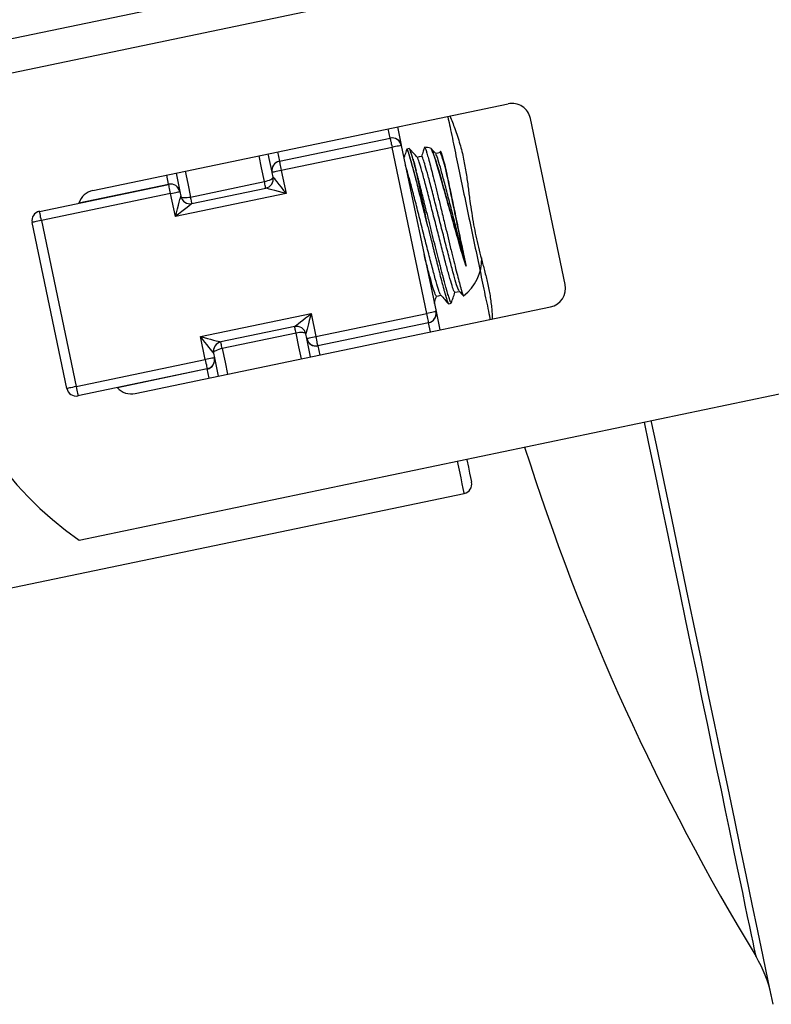
# Model space of a CAD drawing. Units: millimetres. Extents: x -8502 to 24247, y -4154 to 4597.
# Drawn here: x -8384 to -8304, y 1844 to 1948 of the extents above; entities that cross this region are included whole.
import ezdxf

# ---------------------------------------------------------------- set-up
doc = ezdxf.new("R2010")
doc.units = ezdxf.units.MM

msp = doc.modelspace()

# ---------------------------------------------------------------- linework, layer by layer
at = {"color": 7, "linetype": 'Continuous', "lineweight": 25}
for p, q in [((-8387.49, 1942.02), (-8297.97, 1960.71)), ((-8348.07, 1953.83), (-8397.5, 1943.51)), ((-8375.81, 1930.16), (-8331.76, 1939.35)), ((-8325.72, 1920.18), (-8329.4, 1937.81)), ((-8343.51, 1936.9), (-8343.11, 1934.96)), ((-8356.03, 1933.28), (-8344.29, 1935.73)), ((-8356.03, 1933.27), (-8344.29, 1935.72)), ((-8344.08, 1934.74), (-8355.83, 1932.29)), ((-8340.4, 1917.12), (-8344.08, 1934.74)), ((-8343.1, 1934.94), (-8339.42, 1917.32)), ((-8342.27, 1934.61), (-8342.51, 1934.56)), ((-8339.98, 1934.66), (-8339.95, 1934.61)), ((-8356.81, 1932.1), (-8357.22, 1934.04)), ((-8338.97, 1934.28), (-8339, 1934.18)), ((-8356.03, 1933.28), (-8356.03, 1933.27)), ((-8367, 1932), (-8366.6, 1930.06)), ((-8356.7, 1931.59), (-8356.81, 1932.08)), ((-8355.83, 1932.29), (-8355.32, 1929.84)), ((-8338.37, 1932.4), (-8338.37, 1932.4)), ((-8381.48, 1927.95), (-8367.78, 1930.81)), ((-8365.46, 1929.47), (-8357.62, 1931.11)), ((-8365.31, 1928.78), (-8357.48, 1930.41)), ((-8367.57, 1929.84), (-8381.28, 1926.98)), ((-8367.06, 1927.39), (-8367.57, 1929.84)), ((-8355.32, 1929.84), (-8367.06, 1927.39)), ((-8366.6, 1930.04), (-8366.49, 1929.55)), ((-8378.58, 1909.15), (-8382.26, 1926.77)), ((-8381.28, 1926.98), (-8377.6, 1909.36)), ((-8336.23, 1922.13), (-8336.23, 1922.13)), ((-8338.08, 1918.14), (-8338.08, 1918.15)), ((-8371.32, 1908.62), (-8327.27, 1917.82)), ((-8364.41, 1914.66), (-8352.66, 1917.12)), ((-8352.66, 1917.12), (-8352.15, 1914.67)), ((-8352.15, 1914.67), (-8340.4, 1917.12)), ((-8339.42, 1917.31), (-8339.02, 1915.37)), ((-8340.2, 1916.14), (-8351.95, 1913.69)), ((-8340.2, 1916.13), (-8351.94, 1913.68)), ((-8354.41, 1915.73), (-8362.25, 1914.09)), ((-8354.27, 1915.03), (-8362.1, 1913.4)), ((-8353.13, 1914.46), (-8353.23, 1914.95)), ((-8363.9, 1912.22), (-8364.41, 1914.66)), ((-8352.72, 1912.51), (-8353.12, 1914.45)), ((-8363.02, 1912.91), (-8362.92, 1912.42)), ((-8377.6, 1909.36), (-8363.9, 1912.22)), ((-8377.27, 1893.08), (-8287.76, 1911.76)), ((-8362.91, 1912.4), (-8362.51, 1910.46)), ((-8363.69, 1911.24), (-8377.4, 1908.38)), ((-8363.69, 1911.23), (-8363.69, 1911.24)), ((-8385.85, 1887.71), (-8336.42, 1898.03))]:
    msp.add_line(p, q, dxfattribs=at)
at = {"color": 8, "linetype": 'Continuous', "lineweight": 25}
for p, q in [((-8344.29, 1935.73), (-8344.49, 1936.7)), ((-8356.24, 1934.25), (-8356.03, 1933.28)), ((-8367.78, 1930.82), (-8367.98, 1931.79)), ((-8377.3, 1928.84), (-8367.78, 1930.82)), ((-8339.99, 1915.16), (-8340.2, 1916.13)), ((-8351.94, 1913.68), (-8351.74, 1912.71)), ((-8363.69, 1911.23), (-8373.21, 1909.24)), ((-8363.49, 1910.26), (-8363.69, 1911.23))]:
    msp.add_line(p, q, dxfattribs=at)
at = {"color": 7, "linetype": 'Continuous', "lineweight": 25, "flags": 128}
for points in [[(-8344.29, 1935.73), (-8344.29, 1935.73), (-8344.29, 1935.72), (-8344.29, 1935.72), (-8344.29, 1935.72), (-8344.29, 1935.72), (-8344.29, 1935.72), (-8344.29, 1935.72), (-8344.29, 1935.72)], [(-8344.29, 1935.72), (-8344.28, 1935.7), (-8344.27, 1935.64), (-8344.25, 1935.55), (-8344.23, 1935.43), (-8344.19, 1935.28), (-8344.16, 1935.11), (-8344.12, 1934.93), (-8344.08, 1934.74)], [(-8343.1, 1934.94), (-8343.12, 1934.94), (-8343.18, 1934.93), (-8343.27, 1934.91), (-8343.39, 1934.88), (-8343.54, 1934.85), (-8343.71, 1934.82), (-8343.89, 1934.78), (-8344.08, 1934.74)], [(-8340.94, 1933.78), (-8341.19, 1933.73), (-8341.42, 1933.68)], [(-8338.99, 1934.19), (-8339.23, 1934.14), (-8339.46, 1934.09)], [(-8356.03, 1933.27), (-8356.03, 1933.25), (-8356.02, 1933.19), (-8356, 1933.1), (-8355.97, 1932.98), (-8355.94, 1932.83), (-8355.91, 1932.66), (-8355.87, 1932.48), (-8355.83, 1932.29)], [(-8357.62, 1931.11), (-8357.43, 1931.15), (-8357.25, 1931.21), (-8357.09, 1931.27), (-8356.95, 1931.33), (-8356.84, 1931.4), (-8356.76, 1931.47), (-8356.71, 1931.54), (-8356.7, 1931.59)], [(-8355.83, 1932.29), (-8356.02, 1932.25), (-8356.2, 1932.21), (-8356.37, 1932.17), (-8356.52, 1932.14), (-8356.64, 1932.12), (-8356.73, 1932.1), (-8356.79, 1932.09), (-8356.81, 1932.08)], [(-8356.7, 1931.59), (-8356.68, 1931.56), (-8356.6, 1931.46), (-8356.47, 1931.3), (-8356.3, 1931.08), (-8356.09, 1930.81), (-8355.85, 1930.51), (-8355.59, 1930.18), (-8355.32, 1929.84)], [(-8340.28, 1926.34), (-8340.45, 1927.16), (-8340.62, 1927.97), (-8340.79, 1928.76), (-8340.95, 1929.53), (-8341.1, 1930.27), (-8341.25, 1930.97), (-8341.39, 1931.63), (-8341.51, 1932.23)], [(-8367.78, 1930.81), (-8367.78, 1930.82), (-8367.78, 1930.82), (-8367.78, 1930.82), (-8367.78, 1930.82), (-8367.78, 1930.82), (-8367.78, 1930.82), (-8367.78, 1930.82), (-8367.78, 1930.82)], [(-8367.57, 1929.84), (-8367.61, 1930.03), (-8367.65, 1930.21), (-8367.69, 1930.38), (-8367.72, 1930.53), (-8367.74, 1930.65), (-8367.76, 1930.74), (-8367.77, 1930.8), (-8367.78, 1930.81)], [(-8357.48, 1930.41), (-8357.48, 1930.42), (-8357.49, 1930.46), (-8357.5, 1930.52), (-8357.52, 1930.6), (-8357.54, 1930.71), (-8357.57, 1930.83), (-8357.59, 1930.96), (-8357.62, 1931.11)], [(-8355.32, 1929.84), (-8355.74, 1929.95), (-8356.14, 1930.06), (-8356.52, 1930.16), (-8356.85, 1930.24), (-8357.11, 1930.31), (-8357.31, 1930.37), (-8357.44, 1930.4), (-8357.48, 1930.41)], [(-8367.57, 1929.84), (-8367.38, 1929.88), (-8367.2, 1929.91), (-8367.03, 1929.95), (-8366.88, 1929.98), (-8366.76, 1930.01), (-8366.67, 1930.02), (-8366.61, 1930.04), (-8366.6, 1930.04)], [(-8367.06, 1927.39), (-8366.95, 1927.81), (-8366.85, 1928.22), (-8366.75, 1928.59), (-8366.66, 1928.92), (-8366.59, 1929.19), (-8366.54, 1929.39), (-8366.5, 1929.51), (-8366.49, 1929.55)], [(-8366.6, 1930.04), (-8366.6, 1930.04), (-8366.6, 1930.04), (-8366.6, 1930.04), (-8366.6, 1930.04), (-8366.6, 1930.05), (-8366.6, 1930.05), (-8366.6, 1930.05), (-8366.6, 1930.06)], [(-8366.49, 1929.55), (-8366.46, 1929.5), (-8366.4, 1929.46), (-8366.3, 1929.43), (-8366.17, 1929.41), (-8366.01, 1929.41), (-8365.83, 1929.42), (-8365.65, 1929.44), (-8365.46, 1929.47)], [(-8365.31, 1928.78), (-8365.31, 1928.79), (-8365.32, 1928.83), (-8365.33, 1928.89), (-8365.35, 1928.97), (-8365.37, 1929.07), (-8365.4, 1929.19), (-8365.43, 1929.33), (-8365.46, 1929.47)], [(-8365.31, 1928.78), (-8365.34, 1928.75), (-8365.44, 1928.67), (-8365.61, 1928.54), (-8365.82, 1928.37), (-8366.09, 1928.16), (-8366.39, 1927.92), (-8366.72, 1927.66), (-8367.06, 1927.39)], [(-8381.28, 1926.98), (-8381.32, 1927.17), (-8381.36, 1927.35), (-8381.39, 1927.52), (-8381.42, 1927.67), (-8381.45, 1927.79), (-8381.47, 1927.88), (-8381.48, 1927.94), (-8381.48, 1927.95)], [(-8381.28, 1926.98), (-8381.47, 1926.94), (-8381.65, 1926.9), (-8381.82, 1926.86), (-8381.97, 1926.83), (-8382.09, 1926.81), (-8382.18, 1926.79), (-8382.24, 1926.77), (-8382.26, 1926.77)], [(-8339.38, 1918.95), (-8339.14, 1919), (-8338.9, 1919.05)], [(-8337.42, 1919.36), (-8337.18, 1919.41), (-8336.94, 1919.46)], [(-8354.41, 1915.73), (-8354.39, 1915.75), (-8354.31, 1915.81), (-8354.18, 1915.91), (-8354, 1916.05), (-8353.79, 1916.22), (-8353.54, 1916.42), (-8353.26, 1916.64), (-8352.96, 1916.87), (-8352.66, 1917.12)], [(-8352.66, 1917.12), (-8352.76, 1916.74), (-8352.86, 1916.38), (-8352.95, 1916.03), (-8353.03, 1915.73), (-8353.1, 1915.46), (-8353.15, 1915.24), (-8353.2, 1915.08), (-8353.22, 1914.99), (-8353.23, 1914.95)], [(-8339.42, 1917.32), (-8339.44, 1917.32), (-8339.5, 1917.31), (-8339.59, 1917.29), (-8339.71, 1917.26), (-8339.86, 1917.23), (-8340.03, 1917.2), (-8340.21, 1917.16), (-8340.4, 1917.12)], [(-8340.2, 1916.14), (-8340.2, 1916.16), (-8340.21, 1916.22), (-8340.23, 1916.31), (-8340.26, 1916.43), (-8340.29, 1916.58), (-8340.32, 1916.75), (-8340.36, 1916.93), (-8340.4, 1917.12)], [(-8354.27, 1915.03), (-8354.3, 1915.18), (-8354.33, 1915.31), (-8354.35, 1915.43), (-8354.37, 1915.53), (-8354.39, 1915.62), (-8354.4, 1915.68), (-8354.41, 1915.72), (-8354.41, 1915.73)], [(-8353.23, 1914.95), (-8353.26, 1915), (-8353.33, 1915.05), (-8353.43, 1915.08), (-8353.56, 1915.09), (-8353.71, 1915.1), (-8353.89, 1915.09), (-8354.08, 1915.07), (-8354.27, 1915.03)], [(-8363.02, 1912.91), (-8363.04, 1912.94), (-8363.1, 1913.02), (-8363.21, 1913.14), (-8363.34, 1913.32), (-8363.52, 1913.54), (-8363.71, 1913.79), (-8363.93, 1914.06), (-8364.17, 1914.36), (-8364.41, 1914.66)], [(-8364.41, 1914.66), (-8364.03, 1914.56), (-8363.67, 1914.47), (-8363.33, 1914.38), (-8363.02, 1914.3), (-8362.75, 1914.23), (-8362.53, 1914.17), (-8362.38, 1914.13), (-8362.28, 1914.1), (-8362.25, 1914.09)], [(-8362.1, 1913.4), (-8362.13, 1913.54), (-8362.16, 1913.68), (-8362.18, 1913.8), (-8362.2, 1913.9), (-8362.22, 1913.98), (-8362.23, 1914.04), (-8362.24, 1914.08), (-8362.25, 1914.09)], [(-8353.13, 1914.46), (-8353.11, 1914.47), (-8353.05, 1914.48), (-8352.96, 1914.5), (-8352.84, 1914.52), (-8352.69, 1914.55), (-8352.52, 1914.59), (-8352.34, 1914.63), (-8352.15, 1914.67)], [(-8351.95, 1913.69), (-8351.95, 1913.71), (-8351.96, 1913.76), (-8351.98, 1913.85), (-8352.01, 1913.98), (-8352.04, 1914.12), (-8352.07, 1914.29), (-8352.11, 1914.48), (-8352.15, 1914.67)], [(-8351.94, 1913.68), (-8351.94, 1913.68), (-8351.94, 1913.68), (-8351.94, 1913.69), (-8351.94, 1913.69), (-8351.95, 1913.69), (-8351.95, 1913.69), (-8351.95, 1913.69), (-8351.95, 1913.69)], [(-8362.1, 1913.4), (-8362.29, 1913.35), (-8362.47, 1913.3), (-8362.63, 1913.23), (-8362.77, 1913.17), (-8362.89, 1913.1), (-8362.97, 1913.03), (-8363.01, 1912.97), (-8363.02, 1912.91)], [(-8362.92, 1912.42), (-8362.94, 1912.42), (-8362.99, 1912.4), (-8363.08, 1912.39), (-8363.2, 1912.36), (-8363.35, 1912.33), (-8363.52, 1912.29), (-8363.71, 1912.26), (-8363.9, 1912.22)], [(-8363.9, 1912.22), (-8363.86, 1912.02), (-8363.82, 1911.84), (-8363.78, 1911.67), (-8363.75, 1911.52), (-8363.73, 1911.4), (-8363.71, 1911.31), (-8363.7, 1911.26), (-8363.69, 1911.24)], [(-8362.91, 1912.4), (-8362.91, 1912.41), (-8362.92, 1912.41), (-8362.92, 1912.41), (-8362.92, 1912.42), (-8362.92, 1912.42), (-8362.92, 1912.42), (-8362.92, 1912.42), (-8362.92, 1912.42)], [(-8377.6, 1909.36), (-8377.79, 1909.32), (-8377.98, 1909.28), (-8378.14, 1909.24), (-8378.29, 1909.21), (-8378.42, 1909.19), (-8378.51, 1909.17), (-8378.56, 1909.15), (-8378.58, 1909.15)], [(-8377.6, 1909.36), (-8377.56, 1909.16), (-8377.52, 1908.98), (-8377.49, 1908.81), (-8377.46, 1908.66), (-8377.43, 1908.54), (-8377.41, 1908.45), (-8377.4, 1908.4), (-8377.4, 1908.38)], [(-8303.65, 1843.83), (-8304.17, 1846.31), (-8304.71, 1848.9), (-8305.28, 1851.62), (-8305.87, 1854.44), (-8306.48, 1857.37), (-8307.11, 1860.4), (-8307.77, 1863.54), (-8308.44, 1866.76), (-8309.13, 1870.08), (-8309.84, 1873.48), (-8310.57, 1876.97), (-8311.31, 1880.53), (-8312.07, 1884.15), (-8312.84, 1887.85), (-8313.62, 1891.6), (-8314.42, 1895.41), (-8315.22, 1899.27), (-8316.04, 1903.17), (-8316.58, 1905.75)], [(-8336.15, 1901.66), (-8336.14, 1901.59), (-8335.98, 1900.82), (-8335.85, 1900.19), (-8335.75, 1899.71), (-8335.68, 1899.39), (-8335.65, 1899.23), (-8335.64, 1899.21)]]:
    msp.add_lwpolyline(points, dxfattribs=at)
at = {"color": 8, "linetype": 'Continuous', "lineweight": 25, "flags": 128}
for points in [[(-8357.62, 1931.11), (-8357.92, 1932.55), (-8358.19, 1933.84)], [(-8366.03, 1932.2), (-8365.76, 1930.91), (-8365.46, 1929.47)], [(-8353.7, 1912.3), (-8353.97, 1913.59), (-8354.27, 1915.03)], [(-8362.1, 1913.4), (-8361.8, 1911.96), (-8361.53, 1910.67)], [(-8305.47, 1848.89), (-8305.48, 1848.91), (-8305.51, 1849.07), (-8305.57, 1849.37), (-8305.67, 1849.83), (-8305.79, 1850.43), (-8305.95, 1851.19), (-8306.14, 1852.09), (-8306.36, 1853.14), (-8306.61, 1854.34), (-8306.89, 1855.68), (-8307.2, 1857.15), (-8307.53, 1858.77), (-8307.9, 1860.51), (-8308.29, 1862.39), (-8308.71, 1864.4), (-8309.15, 1866.53), (-8309.62, 1868.77), (-8310.11, 1871.14), (-8310.63, 1873.61), (-8311.17, 1876.19), (-8311.73, 1878.87), (-8312.31, 1881.65), (-8312.91, 1884.51), (-8313.52, 1887.47), (-8314.16, 1890.5), (-8314.8, 1893.61), (-8315.47, 1896.78), (-8316.14, 1900.02), (-8316.83, 1903.32), (-8317.31, 1905.6)], [(-8336.42, 1898.03), (-8336.42, 1898.05), (-8336.46, 1898.22), (-8336.53, 1898.55), (-8336.63, 1899.04), (-8336.76, 1899.69), (-8336.93, 1900.5), (-8337.13, 1901.46), (-8337.13, 1901.46)]]:
    msp.add_lwpolyline(points, dxfattribs=at)
at = {"color": 7, "linetype": 'Continuous', "lineweight": 25}
for centre, radius, start, end in [((-8356.68, 1922.92), 36.25, 148.1876, 235.3933), ((-8331.36, 1937.4), 2, 11.7904, 101.7904), ((-8344.08, 1934.75), 0.995, 12.063, 102.0575), ((-8344.08, 1934.74), 1, 11.7904, 101.7904), ((-8340.75, 1935.44), 2.4, 191.5056, 191.953), ((-8341, 1929.76), 5, 78.3467, 85.672), ((-8355.84, 1932.3), 0.995, 101.521, 191.5168), ((-8355.83, 1932.29), 1, 101.7904, 191.7904), ((-8357.68, 1931.39), 1, 281.7904, 11.7904), ((-8358.98, 1931.64), 2.22, 11.6647, 12.1501), ((-8367.57, 1929.85), 0.995, 12.063, 102.0575), ((-8367.57, 1929.84), 1, 11.7904, 101.7904), ((-8375.41, 1928.2), 2, 101.7904, 161.4796), ((-8365.51, 1929.76), 1, 191.7904, 281.7904), ((-8381.28, 1926.98), 1, 101.7904, 191.7904), ((-8339.57, 1922.91), 5, 308.0752, 1.2305), ((-8327.68, 1919.78), 2, 281.7904, 11.7904), ((-8339.57, 1922.91), 5, 287.3931, 290.8534), ((-8340.4, 1917.12), 1, 281.7904, 11.7904), ((-8340.4, 1917.11), 0.995, 281.5247, 11.517), ((-8341.77, 1916.83), 2.4, 11.5056, 11.953), ((-8354.21, 1914.75), 1, 11.7904, 101.7904), ((-8340.01, 1916.18), 0.194, 190.7094, 193.4801), ((-8362.04, 1913.11), 1, 101.7904, 191.7904), ((-8352.15, 1914.67), 1, 191.7904, 281.7904), ((-8351.07, 1914.89), 2.1, 191.6607, 192.1728), ((-8352.15, 1914.65), 0.995, 192.0577, 282.0628), ((-8363.9, 1912.22), 1, 281.7904, 11.7904), ((-8363.89, 1912.2), 0.995, 281.5213, 11.5205), ((-8377.6, 1909.36), 1, 191.7904, 281.7904), ((-8371.73, 1910.58), 2, 222.1013, 281.7904), ((-8093.27, 1977.9), 248.33, 197.5683, 211.2972), ((-8336.62, 1899.01), 1, 281.7904, 11.7904), ((-8316.58, 1842.14), 13, 11.7904, 31.2972)]:
    msp.add_arc(centre, radius, start, end, dxfattribs=at)
at = {"color": 8, "linetype": 'Continuous', "lineweight": 25}
for points, knots in [([(-8338.17, 1938.02), (-8338.15, 1937.89), (-8337.99, 1937.17), (-8337.63, 1935.44), (-8337.11, 1932.91), (-8336.53, 1930.13), (-8335.92, 1927.25), (-8335.32, 1924.37), (-8334.74, 1921.59), (-8334.22, 1919.06), (-8333.85, 1917.33), (-8333.7, 1916.61), (-8333.68, 1916.48)], [0, 0, 0, 0, 0.025041, 0.1437806, 0.2625204, 0.3812604, 0.4999998, 0.6187396, 0.7374796, 0.8562194, 0.974959, 1, 1, 1, 1]), ([(-8342.24, 1934.58), (-8342.21, 1934.55), (-8342.18, 1934.51), (-8342.12, 1934.33), (-8342.11, 1934.29)], [0, 0, 0, 0, 0.760597, 1, 1, 1, 1]), ([(-8339.95, 1934.61), (-8339.93, 1934.59), (-8339.87, 1934.53), (-8339.74, 1934.18), (-8339.54, 1933.61), (-8339.3, 1932.85), (-8339.03, 1931.92), (-8338.73, 1930.86), (-8338.4, 1929.68), (-8338.06, 1928.46), (-8337.71, 1927.19), (-8337.37, 1925.94), (-8337.02, 1924.74), (-8336.63, 1923.4), (-8336.38, 1922.61), (-8336.23, 1922.13)], [0, 0, 0, 0, 0.050517, 0.129361, 0.205991, 0.28492, 0.360292, 0.437861, 0.512785, 0.589964, 0.663564, 0.739337, 0.812012, 0.886899, 1, 1, 1, 1]), ([(-8340.28, 1926.34), (-8340.41, 1926.85), (-8340.65, 1927.82), (-8341, 1929.22), (-8341.32, 1930.47), (-8341.61, 1931.62), (-8341.88, 1932.61), (-8342.1, 1933.42), (-8342.29, 1934.03), (-8342.42, 1934.41), (-8342.51, 1934.57), (-8342.53, 1934.5), (-8342.53, 1934.47)], [0, 0, 0, 0, 0.1140139, 0.2154334, 0.3197964, 0.4211771, 0.5255019, 0.6267874, 0.7310118, 0.8322713, 0.9364764, 1, 1, 1, 1]), ([(-8341.86, 1933.48), (-8341.85, 1933.45), (-8341.77, 1933.2), (-8341.65, 1932.75), (-8341.54, 1932.33), (-8341.51, 1932.23)], [0, 0, 0, 0, 0.121812, 0.796471, 1, 1, 1, 1])]:
    msp.add_open_spline(points, degree=3, knots=knots, dxfattribs=at)
at = {"color": 7, "linetype": 'Continuous', "lineweight": 25}
for points, knots in [([(-8337.94, 1938.07), (-8337.76, 1937.63), (-8337.4, 1936.68), (-8336.88, 1935.17), (-8336.49, 1933.57), (-8336.22, 1932.04), (-8336.02, 1930.56), (-8335.84, 1929.16), (-8335.65, 1927.83), (-8335.44, 1926.56), (-8335.19, 1925.31), (-8334.91, 1924.08), (-8334.59, 1922.84), (-8334.25, 1921.58), (-8333.93, 1920.28), (-8333.66, 1918.93), (-8333.51, 1917.66), (-8333.46, 1916.88), (-8333.45, 1916.53)], [0, 0, 0, 0, 0.077318, 0.165844, 0.244827, 0.314791, 0.37628, 0.429938, 0.476743, 0.518228, 0.557677, 0.600605, 0.649549, 0.706131, 0.771383, 0.846006, 0.930562, 1, 1, 1, 1]), ([(-8340.28, 1926.34), (-8340.46, 1927.06), (-8340.82, 1928.5), (-8341.33, 1930.51), (-8341.77, 1932.24), (-8342.13, 1933.56), (-8342.38, 1934.37), (-8342.52, 1934.66), (-8342.52, 1934.47), (-8342.52, 1934.4)], [0, 0, 0, 0, 0.153073, 0.307198, 0.459388, 0.613727, 0.766211, 0.919914, 1, 1, 1, 1]), ([(-8341.51, 1932.23), (-8341.64, 1932.7), (-8341.89, 1933.63), (-8342.15, 1934.46), (-8342.23, 1934.56), (-8342.27, 1934.61)], [0, 0, 0, 0, 0.335151, 0.6662298, 1, 1, 1, 1]), ([(-8341.4, 1933.66), (-8341.54, 1933.82), (-8341.82, 1934.13), (-8342.1, 1934.44), (-8342.24, 1934.59)], [0, 0, 0, 0, 0.49994, 1, 1, 1, 1]), ([(-8340.65, 1934.71), (-8340.69, 1934.59), (-8340.79, 1934.28), (-8340.89, 1933.97), (-8340.96, 1933.78)], [0, 0, 0, 0, 0.388672, 1, 1, 1, 1]), ([(-8340.62, 1934.74), (-8340.6, 1934.73), (-8340.57, 1934.69), (-8340.47, 1934.42), (-8340.36, 1934.04), (-8340.22, 1933.57), (-8340.02, 1932.8), (-8339.78, 1931.87), (-8339.52, 1930.81), (-8339.22, 1929.6), (-8338.88, 1928.22), (-8338.54, 1926.81), (-8338.21, 1925.43), (-8337.95, 1924.36), (-8337.7, 1923.34), (-8337.46, 1922.38), (-8337.21, 1921.38), (-8336.99, 1920.51), (-8336.82, 1919.9), (-8336.68, 1919.43), (-8336.58, 1919.11), (-8336.51, 1918.95), (-8336.5, 1918.98), (-8336.5, 1918.99)], [0, 0, 0, 0, 0.0499294, 0.1053396, 0.126831, 0.1776944, 0.2298862, 0.280749, 0.3329429, 0.3863164, 0.4412542, 0.5047206, 0.5555882, 0.6078268, 0.6372529, 0.6881212, 0.7403638, 0.791235, 0.8435012, 0.8769393, 0.9278112, 0.9800979, 1, 1, 1, 1]), ([(-8336.23, 1922.13), (-8336.32, 1922.41), (-8336.5, 1922.98), (-8336.81, 1923.99), (-8337.12, 1925.09), (-8337.45, 1926.25), (-8337.78, 1927.45), (-8338.12, 1928.66), (-8338.45, 1929.86), (-8338.77, 1930.98), (-8339.06, 1932), (-8339.32, 1932.9), (-8339.55, 1933.64), (-8339.74, 1934.19), (-8339.89, 1934.55), (-8339.96, 1934.65), (-8339.98, 1934.66), (-8339.98, 1934.66)], [0, 0, 0, 0, 0.067275, 0.136463, 0.203721, 0.272815, 0.34206, 0.413213, 0.484221, 0.557248, 0.628932, 0.702614, 0.775689, 0.850862, 0.924304, 0.999805, 1, 1, 1, 1]), ([(-8339.45, 1934.07), (-8339.59, 1934.22), (-8339.75, 1934.41), (-8339.91, 1934.59), (-8339.94, 1934.62)], [0, 0, 0, 0, 0.847874, 1, 1, 1, 1]), ([(-8342.53, 1934.53), (-8342.59, 1934.34), (-8342.69, 1934.03), (-8342.79, 1933.73), (-8342.83, 1933.63)], [0, 0, 0, 0, 0.656834, 1, 1, 1, 1]), ([(-8337.42, 1919.36), (-8337.46, 1919.4), (-8337.54, 1919.49), (-8337.77, 1920.23), (-8338.01, 1921.07), (-8338.28, 1922.04), (-8338.56, 1923.11), (-8338.98, 1924.76), (-8339.44, 1926.56), (-8339.91, 1928.4), (-8340.36, 1930.15), (-8340.76, 1931.66), (-8341.08, 1932.8), (-8341.3, 1933.49), (-8341.37, 1933.58), (-8341.39, 1933.61)], [0, 0, 0, 0, 0.085538, 0.170456, 0.256408, 0.274011, 0.352934, 0.432999, 0.512378, 0.597624, 0.683458, 0.768211, 0.854163, 0.939081, 1, 1, 1, 1]), ([(-8336.97, 1919.53), (-8337, 1919.56), (-8337.07, 1919.64), (-8337.29, 1920.34), (-8337.61, 1921.47), (-8338.01, 1922.98), (-8338.46, 1924.73), (-8338.94, 1926.62), (-8339.42, 1928.5), (-8339.87, 1930.26), (-8340.16, 1931.37), (-8340.42, 1932.29), (-8340.63, 1933.05), (-8340.83, 1933.62), (-8340.93, 1933.86), (-8340.94, 1933.78), (-8340.94, 1933.78)], [0, 0, 0, 0, 0.060601, 0.145532, 0.231497, 0.316263, 0.40211, 0.487368, 0.572627, 0.658473, 0.743239, 0.762596, 0.842163, 0.920612, 0.999896, 1, 1, 1, 1]), ([(-8336.23, 1922.13), (-8336.35, 1922.59), (-8336.6, 1923.51), (-8337.03, 1925.17), (-8337.48, 1926.97), (-8337.95, 1928.81), (-8338.4, 1930.56), (-8338.8, 1932.07), (-8339.12, 1933.21), (-8339.34, 1933.9), (-8339.41, 1933.98), (-8339.44, 1934.02)], [0, 0, 0, 0, 0.108711, 0.218996, 0.328336, 0.445755, 0.563984, 0.680726, 0.799119, 0.916088, 1, 1, 1, 1]), ([(-8338.37, 1932.4), (-8338.48, 1932.76), (-8338.68, 1933.47), (-8338.87, 1934.02), (-8338.99, 1934.27), (-8338.99, 1934.19), (-8338.99, 1934.19)], [0, 0, 0, 0, 0.335155, 0.6656, 0.999563, 1, 1, 1, 1]), ([(-8338.94, 1934.32), (-8338.92, 1934.29), (-8338.88, 1934.24), (-8338.77, 1933.87), (-8338.61, 1933.31), (-8338.46, 1932.72), (-8338.37, 1932.4)], [0, 0, 0, 0, 0.248397, 0.478196, 0.71476, 1, 1, 1, 1]), ([(-8338.37, 1932.4), (-8338.44, 1932.66), (-8338.58, 1933.18), (-8338.73, 1933.75), (-8338.85, 1934.14), (-8338.91, 1934.3), (-8338.94, 1934.32), (-8338.94, 1934.32)], [0, 0, 0, 0, 0.226535, 0.459639, 0.686168, 0.919121, 1, 1, 1, 1]), ([(-8338.93, 1919.12), (-8338.96, 1919.15), (-8339.02, 1919.24), (-8339.24, 1919.93), (-8339.57, 1921.06), (-8339.97, 1922.57), (-8340.42, 1924.33), (-8340.9, 1926.21), (-8341.37, 1928.1), (-8341.83, 1929.85), (-8342.12, 1930.97), (-8342.37, 1931.88), (-8342.54, 1932.47), (-8342.63, 1932.73), (-8342.65, 1932.8)], [0, 0, 0, 0, 0.0695318, 0.1669786, 0.2656121, 0.3628699, 0.4613678, 0.5591909, 0.657014, 0.7555105, 0.8527689, 0.8749781, 0.9662704, 1, 1, 1, 1]), ([(-8341.19, 1930.97), (-8341.2, 1931.02), (-8341.23, 1931.13), (-8341.27, 1931.29), (-8341.31, 1931.47), (-8341.37, 1931.67), (-8341.43, 1931.93), (-8341.49, 1932.13), (-8341.51, 1932.23)], [0, 0, 0, 0, 0.096557, 0.2498, 0.372776, 0.499959, 0.73783, 1, 1, 1, 1]), ([(-8338.37, 1932.4), (-8338.33, 1932.17), (-8338.23, 1931.72), (-8338.07, 1930.92), (-8337.87, 1930), (-8337.65, 1928.93), (-8337.4, 1927.74), (-8337.15, 1926.53), (-8336.9, 1925.33), (-8336.66, 1924.18), (-8336.43, 1923.08), (-8336.3, 1922.45), (-8336.23, 1922.13)], [0, 0, 0, 0, 0.085928, 0.1718574, 0.2577866, 0.3633974, 0.4690068, 0.5746186, 0.680229, 0.7858394, 0.8913913, 1, 1, 1, 1]), ([(-8336.23, 1922.13), (-8336.28, 1922.38), (-8336.4, 1922.94), (-8336.61, 1923.94), (-8336.85, 1925.08), (-8337.1, 1926.27), (-8337.35, 1927.48), (-8337.6, 1928.68), (-8337.84, 1929.83), (-8338.11, 1931.14), (-8338.27, 1931.92), (-8338.37, 1932.4)], [0, 0, 0, 0, 0.085963, 0.191617, 0.297271, 0.402926, 0.508578, 0.614233, 0.719886, 0.82554, 1, 1, 1, 1]), ([(-8340.83, 1929.55), (-8340.85, 1929.63), (-8340.89, 1929.79), (-8340.94, 1930.01), (-8341, 1930.23), (-8341.05, 1930.43), (-8341.1, 1930.62), (-8341.14, 1930.8), (-8341.17, 1930.92), (-8341.19, 1930.97)], [0, 0, 0, 0, 0.160758, 0.31555, 0.464376, 0.607234, 0.744125, 0.875047, 1, 1, 1, 1]), ([(-8338.56, 1920.58), (-8338.57, 1920.64), (-8338.6, 1920.76), (-8338.65, 1920.95), (-8338.7, 1921.13), (-8338.75, 1921.31), (-8338.81, 1921.53), (-8338.86, 1921.75), (-8338.95, 1922.09), (-8339.1, 1922.68), (-8339.34, 1923.61), (-8339.63, 1924.78), (-8339.86, 1925.69), (-8340.01, 1926.29), (-8340.11, 1926.7), (-8340.23, 1927.18), (-8340.38, 1927.78), (-8340.53, 1928.35), (-8340.66, 1928.88), (-8340.75, 1929.26), (-8340.81, 1929.47), (-8340.83, 1929.55)], [0, 0, 0, 0, 0.026766, 0.0527, 0.077803, 0.102072, 0.125508, 0.161905, 0.187822, 0.250033, 0.375296, 0.499933, 0.624785, 0.656272, 0.687606, 0.749946, 0.804711, 0.874544, 0.931307, 0.973127, 1, 1, 1, 1]), ([(-8340.28, 1926.34), (-8340.26, 1926.25), (-8340.21, 1926.05), (-8340.14, 1925.75), (-8340.06, 1925.43), (-8339.97, 1925.09), (-8339.92, 1924.85), (-8339.88, 1924.73)], [0, 0, 0, 0, 0.1710528, 0.3565805, 0.556582, 0.7710558, 1, 1, 1, 1]), ([(-8339.88, 1924.73), (-8339.87, 1924.67), (-8339.83, 1924.52), (-8339.77, 1924.26), (-8339.68, 1923.91), (-8339.59, 1923.54), (-8339.53, 1923.29), (-8339.5, 1923.18)], [0, 0, 0, 0, 0.112155, 0.278579, 0.499262, 0.78118, 1, 1, 1, 1]), ([(-8339.38, 1918.95), (-8339.42, 1918.99), (-8339.49, 1919.08), (-8339.73, 1919.82), (-8339.97, 1920.66), (-8340.24, 1921.64), (-8340.43, 1922.39), (-8340.63, 1923.16), (-8340.69, 1923.38)], [0, 0, 0, 0, 0.222462, 0.443311, 0.666848, 0.712628, 0.917885, 1, 1, 1, 1]), ([(-8339.5, 1923.18), (-8339.48, 1923.1), (-8339.44, 1922.94), (-8339.38, 1922.7), (-8339.32, 1922.48), (-8339.27, 1922.28), (-8339.21, 1922.06), (-8339.15, 1921.82), (-8339.09, 1921.57), (-8339.03, 1921.32), (-8338.9, 1920.84), (-8338.79, 1920.41), (-8338.68, 1920.01), (-8338.63, 1919.81), (-8338.58, 1919.62), (-8338.54, 1919.51), (-8338.53, 1919.46)], [0, 0, 0, 0, 0.055057, 0.107536, 0.157439, 0.204764, 0.249513, 0.313498, 0.374987, 0.437918, 0.500532, 0.749348, 0.800383, 0.874223, 0.946743, 1, 1, 1, 1]), ([(-8337.88, 1918.36), (-8337.89, 1918.37), (-8337.9, 1918.4), (-8337.92, 1918.44), (-8337.94, 1918.5), (-8337.97, 1918.57), (-8338.03, 1918.76), (-8338.12, 1919.04), (-8338.23, 1919.4), (-8338.29, 1919.63), (-8338.35, 1919.83), (-8338.41, 1920.05), (-8338.49, 1920.32), (-8338.53, 1920.5), (-8338.56, 1920.58)], [0, 0, 0, 0, 0.043037, 0.084907, 0.12561, 0.188039, 0.250339, 0.499775, 0.625668, 0.705165, 0.750727, 0.843849, 0.926943, 1, 1, 1, 1]), ([(-8339.61, 1918.22), (-8339.59, 1918.27), (-8339.51, 1918.52), (-8339.43, 1918.76), (-8339.37, 1918.95)], [0, 0, 0, 0, 0.21546, 1, 1, 1, 1]), ([(-8338.92, 1919.07), (-8338.78, 1918.91), (-8338.5, 1918.6), (-8338.22, 1918.29), (-8338.08, 1918.13)], [0, 0, 0, 0, 0.499944, 1, 1, 1, 1]), ([(-8338.53, 1919.46), (-8338.52, 1919.41), (-8338.49, 1919.32), (-8338.46, 1919.19), (-8338.42, 1919.08), (-8338.39, 1918.98), (-8338.37, 1918.89), (-8338.34, 1918.8), (-8338.31, 1918.7), (-8338.27, 1918.59), (-8338.24, 1918.47), (-8338.2, 1918.37), (-8338.18, 1918.31), (-8338.17, 1918.28)], [0, 0, 0, 0, 0.082295, 0.160906, 0.235834, 0.307079, 0.374643, 0.438526, 0.498729, 0.623509, 0.748915, 0.855184, 1, 1, 1, 1]), ([(-8337.77, 1918.27), (-8337.72, 1918.44), (-8337.59, 1918.8), (-8337.47, 1919.17), (-8337.41, 1919.36)], [0, 0, 0, 0, 0.474343, 1, 1, 1, 1]), ([(-8336.96, 1919.48), (-8336.82, 1919.32), (-8336.67, 1919.16), (-8336.53, 1918.99), (-8336.52, 1918.98)], [0, 0, 0, 0, 0.940866, 1, 1, 1, 1]), ([(-8338.17, 1918.28), (-8338.15, 1918.25), (-8338.13, 1918.19), (-8338.11, 1918.17), (-8338.1, 1918.16)], [0, 0, 0, 0, 0.551023, 1, 1, 1, 1]), ([(-8337.79, 1918.26), (-8337.8, 1918.25), (-8337.82, 1918.23), (-8337.86, 1918.31), (-8337.88, 1918.36)], [0, 0, 0, 0, 0.351523, 1, 1, 1, 1])]:
    msp.add_open_spline(points, degree=3, knots=knots, dxfattribs=at)

doc.saveas('drawing.dxf')
